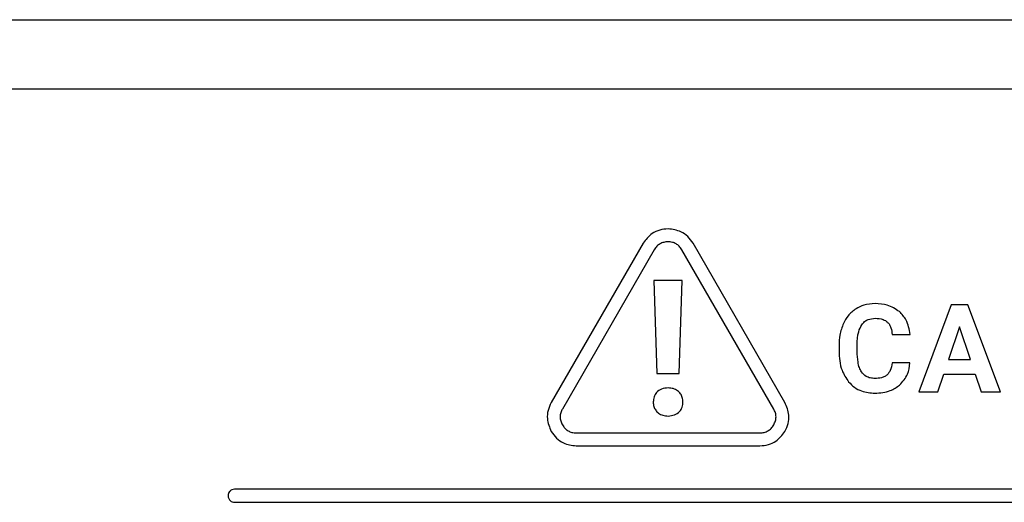
# Model space of a CAD drawing. Units: millimetres. Extents: x 7 to 286, y 8 to 196.
# Drawn here: x 166 to 172, y 138 to 140 of the extents above; entities that cross this region are included whole.
import ezdxf

# ---------------------------------------------------------------- set-up
doc = ezdxf.new("R2010")
doc.units = ezdxf.units.MM

msp = doc.modelspace()

# ---------------------------------------------------------------- linework, layer by layer
at = {"color": 7, "linetype": 'Continuous', "lineweight": 25}
for p, q in [((94.9577, 140.3568), (203.2077, 140.3568)), ((202.9577, 139.9568), (95.2077, 139.9568)), ((170.0328, 139.0692), (169.5033, 138.1522)), ((170.8506, 138.1522), (170.3211, 139.0692)), ((170.0977, 139.0317), (169.5683, 138.1147)), ((170.7856, 138.1147), (170.2562, 139.0317)), ((170.095, 138.8556), (170.1129, 138.3199)), ((170.2584, 138.8556), (170.095, 138.8556)), ((170.2405, 138.3199), (170.2584, 138.8556)), ((171.8078, 138.7148), (171.6212, 138.2131)), ((171.9037, 138.7148), (171.8078, 138.7148)), ((172.0915, 138.2131), (171.9037, 138.7148)), ((171.8558, 138.588), (171.7934, 138.4001)), ((171.9189, 138.4001), (171.8558, 138.588)), ((171.4681, 138.5447), (171.5715, 138.5447)), ((171.1619, 138.4802), (171.1619, 138.4495)), ((171.2667, 138.4473), (171.2667, 138.4851)), ((171.5708, 138.38), (171.4675, 138.38)), ((171.7934, 138.4001), (171.9189, 138.4001)), ((170.1129, 138.3199), (170.2405, 138.3199)), ((171.7311, 138.2131), (171.7655, 138.3161)), ((171.7655, 138.3161), (171.9467, 138.3161)), ((171.9467, 138.3161), (171.9815, 138.2131)), ((171.6212, 138.2131), (171.7311, 138.2131)), ((171.9815, 138.2131), (172.0915, 138.2131)), ((169.6475, 137.9775), (170.7064, 137.9775)), ((169.6475, 137.9025), (170.7064, 137.9025)), ((180.5785, 137.6525), (167.6789, 137.6525)), ((167.6789, 137.5775), (180.5785, 137.5775))]:
    msp.add_line(p, q, dxfattribs=at)
for points, knots in [([(170.177, 139.1525), (170.1606, 139.151), (170.1282, 139.1481), (170.0743, 139.1229), (170.0485, 139.0896), (170.0328, 139.0692)], [0, 0, 0, 0, 0.282558, 0.560633, 1, 1, 1, 1]), ([(170.3211, 139.0692), (170.3117, 139.0826), (170.293, 139.1093), (170.2442, 139.1434), (170.2025, 139.149), (170.177, 139.1525)], [0, 0, 0, 0, 0.282642, 0.560716, 1, 1, 1, 1]), ([(170.177, 139.0775), (170.1686, 139.077), (170.1525, 139.076), (170.1302, 139.0669), (170.1112, 139.0521), (170.1023, 139.0387), (170.0977, 139.0317)], [0, 0, 0, 0, 0.259484, 0.500048, 0.740586, 1, 1, 1, 1]), ([(170.2562, 139.0317), (170.2516, 139.0387), (170.2428, 139.0521), (170.2237, 139.0669), (170.2014, 139.076), (170.1853, 139.077), (170.177, 139.0775)], [0, 0, 0, 0, 0.259466, 0.500022, 0.740567, 1, 1, 1, 1]), ([(171.3703, 138.7218), (171.348, 138.7205), (171.3092, 138.7181), (171.2749, 138.7), (171.2602, 138.6923)], [0, 0, 0, 0, 0.573725, 1, 1, 1, 1]), ([(171.5102, 138.6754), (171.4877, 138.6903), (171.4451, 138.7184), (171.3942, 138.7207), (171.3703, 138.7218)], [0, 0, 0, 0, 0.5297, 1, 1, 1, 1]), ([(171.2602, 138.6923), (171.2436, 138.6797), (171.2132, 138.6567), (171.1955, 138.623), (171.1874, 138.6078)], [0, 0, 0, 0, 0.547759, 1, 1, 1, 1]), ([(171.5715, 138.5447), (171.5666, 138.5737), (171.5583, 138.6234), (171.5244, 138.6601), (171.5102, 138.6754)], [0, 0, 0, 0, 0.582328, 1, 1, 1, 1]), ([(171.1874, 138.6078), (171.1793, 138.5856), (171.164, 138.5444), (171.1626, 138.5005), (171.1619, 138.4802)], [0, 0, 0, 0, 0.537317, 1, 1, 1, 1]), ([(171.293, 138.6001), (171.2982, 138.6064), (171.3083, 138.6189), (171.3347, 138.6342), (171.3565, 138.636), (171.3703, 138.6372)], [0, 0, 0, 0, 0.272045, 0.53872, 1, 1, 1, 1]), ([(171.3703, 138.6372), (171.3861, 138.6366), (171.412, 138.6357), (171.433, 138.621), (171.4411, 138.6153)], [0, 0, 0, 0, 0.6123682, 1, 1, 1, 1]), ([(171.4411, 138.6153), (171.4452, 138.6107), (171.4538, 138.601), (171.4641, 138.5769), (171.4666, 138.5574), (171.4681, 138.5447)], [0, 0, 0, 0, 0.238678, 0.5031, 1, 1, 1, 1]), ([(171.2667, 138.4851), (171.2673, 138.5106), (171.2683, 138.551), (171.2863, 138.5868), (171.293, 138.6001)], [0, 0, 0, 0, 0.628874, 1, 1, 1, 1]), ([(171.1619, 138.4495), (171.1639, 138.4109), (171.1671, 138.3461), (171.2028, 138.2927), (171.2172, 138.2711)], [0, 0, 0, 0, 0.596423, 1, 1, 1, 1]), ([(171.2913, 138.3284), (171.287, 138.3364), (171.2775, 138.3539), (171.2685, 138.3943), (171.2674, 138.4262), (171.2667, 138.4473)], [0, 0, 0, 0, 0.221416, 0.484721, 1, 1, 1, 1]), ([(171.4675, 138.38), (171.4657, 138.3647), (171.4627, 138.3395), (171.4468, 138.3201), (171.4405, 138.3125)], [0, 0, 0, 0, 0.606019, 1, 1, 1, 1]), ([(171.5111, 138.2525), (171.5287, 138.2723), (171.5615, 138.3091), (171.5679, 138.3576), (171.5708, 138.38)], [0, 0, 0, 0, 0.539532, 1, 1, 1, 1]), ([(171.369, 138.2907), (171.3598, 138.2912), (171.3424, 138.2922), (171.3134, 138.3027), (171.2996, 138.3187), (171.2913, 138.3284)], [0, 0, 0, 0, 0.307701, 0.582382, 1, 1, 1, 1]), ([(171.2172, 138.2711), (171.2281, 138.26), (171.2497, 138.238), (171.3013, 138.2115), (171.3428, 138.2082), (171.369, 138.2061)], [0, 0, 0, 0, 0.272739, 0.541996, 1, 1, 1, 1]), ([(171.4405, 138.3125), (171.4356, 138.3087), (171.4254, 138.3008), (171.4009, 138.2923), (171.3816, 138.2914), (171.369, 138.2907)], [0, 0, 0, 0, 0.2412746, 0.5063698, 1, 1, 1, 1]), ([(170.1767, 138.2363), (170.1639, 138.235), (170.1393, 138.2326), (170.1106, 138.2122), (170.0939, 138.1849), (170.0922, 138.1653), (170.0912, 138.1551)], [0, 0, 0, 0, 0.289843, 0.556922, 0.768454, 1, 1, 1, 1]), ([(170.2627, 138.1551), (170.262, 138.1639), (170.2608, 138.1807), (170.2496, 138.2033), (170.2317, 138.2214), (170.2066, 138.234), (170.187, 138.2355), (170.1767, 138.2363)], [0, 0, 0, 0, 0.198871, 0.380096, 0.555881, 0.769137, 1, 1, 1, 1]), ([(171.369, 138.2061), (171.3994, 138.2079), (171.4513, 138.2111), (171.4936, 138.2404), (171.5111, 138.2525)], [0, 0, 0, 0, 0.587197, 1, 1, 1, 1]), ([(170.0912, 138.1551), (170.0919, 138.1463), (170.0932, 138.1296), (170.1043, 138.1073), (170.1221, 138.0892), (170.147, 138.0766), (170.1666, 138.0751), (170.1767, 138.0743)], [0, 0, 0, 0, 0.19826, 0.379665, 0.555982, 0.769604, 1, 1, 1, 1]), ([(170.1767, 138.0743), (170.1896, 138.0755), (170.2142, 138.0779), (170.2431, 138.0979), (170.26, 138.1252), (170.2618, 138.1448), (170.2627, 138.1551)], [0, 0, 0, 0, 0.29015, 0.556811, 0.76777, 1, 1, 1, 1]), ([(169.5033, 138.1522), (169.4964, 138.1373), (169.4827, 138.1078), (169.4776, 138.0485), (169.4936, 138.0096), (169.5033, 137.9857)], [0, 0, 0, 0, 0.282621, 0.560751, 1, 1, 1, 1]), ([(169.5683, 138.1147), (169.5645, 138.1072), (169.5573, 138.0928), (169.554, 138.0689), (169.5573, 138.0451), (169.5645, 138.0307), (169.5683, 138.0232)], [0, 0, 0, 0, 0.259471, 0.500042, 0.740591, 1, 1, 1, 1]), ([(170.7857, 138.0232), (170.7894, 138.0307), (170.7966, 138.0451), (170.7999, 138.0689), (170.7966, 138.0928), (170.7894, 138.1072), (170.7856, 138.1147)], [0, 0, 0, 0, 0.259409, 0.499958, 0.740529, 1, 1, 1, 1]), ([(170.8506, 137.9857), (170.8575, 138.0006), (170.8712, 138.0301), (170.8764, 138.0894), (170.8604, 138.1283), (170.8506, 138.1522)], [0, 0, 0, 0, 0.282505, 0.560611, 1, 1, 1, 1]), ([(169.5033, 137.9857), (169.5127, 137.9723), (169.5314, 137.9457), (169.5803, 137.9115), (169.622, 137.9059), (169.6475, 137.9025)], [0, 0, 0, 0, 0.282668, 0.560751, 1, 1, 1, 1]), ([(169.5683, 138.0232), (169.5729, 138.0162), (169.5817, 138.0028), (169.6008, 137.988), (169.6231, 137.9789), (169.6392, 137.9779), (169.6475, 137.9775)], [0, 0, 0, 0, 0.259479, 0.500051, 0.740595, 1, 1, 1, 1]), ([(170.7064, 137.9775), (170.7147, 137.9779), (170.7308, 137.9789), (170.7532, 137.988), (170.7722, 138.0028), (170.7811, 138.0162), (170.7857, 138.0232)], [0, 0, 0, 0, 0.259536, 0.500118, 0.740638, 1, 1, 1, 1]), ([(170.7064, 137.9025), (170.7227, 137.9039), (170.7551, 137.9068), (170.8091, 137.932), (170.8349, 137.9653), (170.8506, 137.9857)], [0, 0, 0, 0, 0.282582, 0.56064, 1, 1, 1, 1]), ([(167.6789, 137.6525), (167.6733, 137.6517), (167.6623, 137.6503), (167.6501, 137.6403), (167.6427, 137.628), (167.6418, 137.6194), (167.6414, 137.615)], [0, 0, 0, 0, 0.283656, 0.557933, 0.775076, 1, 1, 1, 1]), ([(167.6414, 137.615), (167.6421, 137.6094), (167.6435, 137.5984), (167.6536, 137.5862), (167.6658, 137.5788), (167.6745, 137.5779), (167.6789, 137.5775)], [0, 0, 0, 0, 0.283656, 0.557933, 0.775076, 1, 1, 1, 1])]:
    msp.add_open_spline(points, degree=3, knots=knots, dxfattribs=at)

doc.saveas('drawing.dxf')
